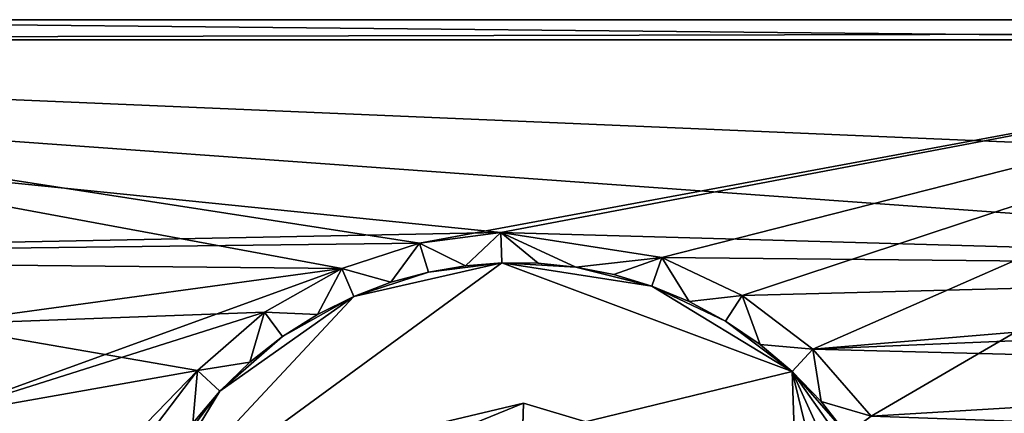
# Model space of a CAD drawing. Units: inches. Extents: x -9.9 to 9.9, y -2.4 to 2.4.
# Drawn here: x -5.7 to -3.8, y 1.6 to 2.4 of the extents above; entities that cross this region are included whole.
import ezdxf

# ---------------------------------------------------------------- set-up
doc = ezdxf.new("R2010")
doc.units = ezdxf.units.IN
doc.layers.get('0').update_dxf_attribs({"true_color": 0xc2ced6})

msp = doc.modelspace()

# ---------------------------------------------------------------- linework, layer by layer
for points in [[(-8.468, 2.3502), (-8.468, 2.3895), (8.5043, 2.3895), (-8.468, 2.3502)], [(-8.468, 2.3502), (8.5043, 2.3895), (-0.9073, 2.3502), (-8.468, 2.3502)], [(-8.468, 2.3895), (8.5043, 2.3895), (-8.468, 2.3895), (-8.468, 2.3895)], [(8.5043, 2.3895), (-8.468, 2.3895), (-8.468, 2.3895), (8.5043, 2.3895)], [(-8.468, 2.3895), (8.4486, 2.3895), (8.5043, 2.3895), (-8.468, 2.3895)], [(8.5043, 2.3895), (-8.468, 2.3895), (-8.468, 2.3895), (8.5043, 2.3895)], [(-8.468, 2.3895), (8.4486, 2.3895), (-8.468, 2.3895), (-8.468, 2.3895)], [(8.4486, 2.3895), (-8.468, 2.3895), (-6.7263, 2.3895), (8.4486, 2.3895)], [(-7.4901, 2.3502), (-2.7975, 2.3502), (-6.7263, 2.3895), (-7.4901, 2.3502)], [(-6.7263, 2.3895), (-2.7975, 2.3502), (8.4486, 2.3895), (-6.7263, 2.3895)], [(-7.2567, 1.9266), (-8.468, 2.3502), (-4.7765, 1.9752), (-7.2567, 1.9266)], [(-2.2913, 1.905), (-8.468, 2.3502), (-1.9493, 2.0731), (-2.2913, 1.905)], [(-4.7765, 1.9752), (-8.468, 2.3502), (-2.2913, 1.905), (-4.7765, 1.9752)], [(-8.468, 2.3502), (-0.9073, 2.3502), (-1.9493, 2.0731), (-8.468, 2.3502)], [(-5.8842, 1.6153), (-5.0861, 1.905), (-7.4901, 2.3502), (-5.8842, 1.6153)], [(-5.0861, 1.905), (-4.9347, 1.9547), (-7.4901, 2.3502), (-5.0861, 1.905)], [(-2.7975, 2.3502), (-7.4901, 2.3502), (-4.9347, 1.9547), (-2.7975, 2.3502)], [(-2.7975, 2.3502), (-4.9347, 1.9547), (-4.7765, 1.9752), (-2.7975, 2.3502)], [(-2.7975, 2.3502), (-4.7765, 1.9752), (-4.4628, 1.9266), (-2.7975, 2.3502)], [(-4.3069, 1.8523), (-2.7975, 2.3502), (-4.4628, 1.9266), (-4.3069, 1.8523)], [(-4.3069, 1.8523), (-4.1693, 1.748), (-2.7975, 2.3502), (-4.3069, 1.8523)], [(-4.0557, 1.6179), (-2.7975, 2.3502), (-4.1693, 1.748), (-4.0557, 1.6179)], [(-2.6761, 1.5688), (-2.7975, 2.3502), (-4.0557, 1.6179), (-2.6761, 1.5688)], [(-4.9347, 1.9547), (-7.2567, 1.9266), (-4.7765, 1.9752), (-4.9347, 1.9547)], [(-4.7765, 1.9752), (-4.8452, 1.9105), (-4.9347, 1.9547), (-4.7765, 1.9752)], [(-4.9347, 1.9547), (-4.8452, 1.9105), (-4.7765, 1.9752), (-4.9347, 1.9547)], [(-4.7765, 1.9752), (-4.7745, 1.9162), (-4.8452, 1.9105), (-4.7765, 1.9752)], [(-4.7765, 1.9752), (-4.8452, 1.9105), (-4.7745, 1.9162), (-4.7765, 1.9752)], [(-4.7765, 1.9752), (-2.2913, 1.905), (-4.4628, 1.9266), (-4.7765, 1.9752)], [(-4.7765, 1.9752), (-4.6307, 1.908), (-4.7036, 1.9155), (-4.7765, 1.9752)], [(-4.7745, 1.9162), (-4.7765, 1.9752), (-4.7036, 1.9155), (-4.7745, 1.9162)], [(-4.7765, 1.9752), (-4.7036, 1.9155), (-4.6307, 1.908), (-4.7765, 1.9752)], [(-4.7765, 1.9752), (-4.7745, 1.9162), (-4.7036, 1.9155), (-4.7765, 1.9752)], [(-4.7765, 1.9752), (-4.6307, 1.908), (-4.4628, 1.9266), (-4.7765, 1.9752)], [(-4.4628, 1.9266), (-4.6307, 1.908), (-4.7765, 1.9752), (-4.4628, 1.9266)], [(-7.2567, 1.9266), (-4.9347, 1.9547), (-5.0861, 1.905), (-7.2567, 1.9266)], [(-4.9347, 1.9547), (-4.9902, 1.8783), (-5.0861, 1.905), (-4.9347, 1.9547)], [(-4.9347, 1.9547), (-5.0861, 1.905), (-4.9902, 1.8783), (-4.9347, 1.9547)], [(-4.9902, 1.8783), (-4.9347, 1.9547), (-4.9174, 1.8981), (-4.9902, 1.8783)], [(-4.9347, 1.9547), (-4.9902, 1.8783), (-4.9174, 1.8981), (-4.9347, 1.9547)], [(-4.9347, 1.9547), (-4.9174, 1.8981), (-4.8452, 1.9105), (-4.9347, 1.9547)], [(-4.8452, 1.9105), (-4.9174, 1.8981), (-4.9347, 1.9547), (-4.8452, 1.9105)], [(-5.0861, 1.905), (-5.8842, 1.7961), (-7.2567, 1.9266), (-5.0861, 1.905)], [(-4.4628, 1.9266), (-4.5567, 1.8933), (-4.6307, 1.908), (-4.4628, 1.9266)], [(-4.4628, 1.9266), (-4.6307, 1.908), (-4.5567, 1.8933), (-4.4628, 1.9266)], [(-4.5567, 1.8933), (-4.4628, 1.9266), (-4.4827, 1.8709), (-4.5567, 1.8933)], [(-4.4628, 1.9266), (-4.5567, 1.8933), (-4.4827, 1.8709), (-4.4628, 1.9266)], [(-4.4628, 1.9266), (-4.4097, 1.8407), (-4.4827, 1.8709), (-4.4628, 1.9266)], [(-4.4628, 1.9266), (-4.4827, 1.8709), (-4.4097, 1.8407), (-4.4628, 1.9266)], [(-4.3069, 1.8523), (-4.4628, 1.9266), (-2.2913, 1.905), (-4.3069, 1.8523)], [(-4.3069, 1.8523), (-4.4628, 1.9266), (-4.4097, 1.8407), (-4.3069, 1.8523)], [(-4.3069, 1.8523), (-4.4097, 1.8407), (-4.4628, 1.9266), (-4.3069, 1.8523)], [(-5.0861, 1.905), (-5.8842, 1.6153), (-5.2365, 1.8201), (-5.0861, 1.905)], [(-5.0861, 1.905), (-5.2365, 1.8201), (-5.8842, 1.7961), (-5.0861, 1.905)], [(-5.4896, 1.3931), (-4.7745, 1.9162), (-5.0625, 1.8508), (-5.4896, 1.3931)], [(-4.2095, 1.7048), (-4.7745, 1.9162), (-5.4896, 1.3931), (-4.2095, 1.7048)], [(-5.4896, 1.3931), (-5.0625, 1.8508), (-4.7745, 1.9162), (-5.4896, 1.3931)], [(-4.2095, 1.7048), (-5.4896, 1.3931), (-4.7745, 1.9162), (-4.2095, 1.7048)], [(-5.0861, 1.905), (-5.1332, 1.8156), (-5.2365, 1.8201), (-5.0861, 1.905)], [(-5.2365, 1.8201), (-5.1332, 1.8156), (-5.0861, 1.905), (-5.2365, 1.8201)], [(-5.1332, 1.8156), (-5.0861, 1.905), (-5.0625, 1.8508), (-5.1332, 1.8156)], [(-5.0861, 1.905), (-5.1332, 1.8156), (-5.0625, 1.8508), (-5.0861, 1.905)], [(-5.0861, 1.905), (-5.0625, 1.8508), (-4.9902, 1.8783), (-5.0861, 1.905)], [(-4.9902, 1.8783), (-5.0625, 1.8508), (-5.0861, 1.905), (-4.9902, 1.8783)], [(-4.7745, 1.9162), (-5.0625, 1.8508), (-4.9174, 1.8981), (-4.7745, 1.9162)], [(-5.0625, 1.8508), (-4.7745, 1.9162), (-4.9174, 1.8981), (-5.0625, 1.8508)], [(-4.9174, 1.8981), (-5.0625, 1.8508), (-4.9902, 1.8783), (-4.9174, 1.8981)], [(-5.0625, 1.8508), (-4.9174, 1.8981), (-4.9902, 1.8783), (-5.0625, 1.8508)], [(-4.7745, 1.9162), (-4.9174, 1.8981), (-4.8452, 1.9105), (-4.7745, 1.9162)], [(-4.7745, 1.9162), (-4.8452, 1.9105), (-4.9174, 1.8981), (-4.7745, 1.9162)], [(-4.7745, 1.9162), (-4.8452, 1.9105), (-4.7745, 1.9162), (-4.7745, 1.9162)], [(-4.7745, 1.9162), (-4.7745, 1.9162), (-4.8452, 1.9105), (-4.7745, 1.9162)], [(-4.7745, 1.9162), (-4.7036, 1.9155), (-4.6307, 1.908), (-4.7745, 1.9162)], [(-4.7036, 1.9155), (-4.7745, 1.9162), (-4.7745, 1.9162), (-4.7036, 1.9155)], [(-4.7745, 1.9162), (-4.4827, 1.8709), (-4.6307, 1.908), (-4.7745, 1.9162)], [(-4.7036, 1.9155), (-4.7745, 1.9162), (-4.7745, 1.9162), (-4.7036, 1.9155)], [(-4.4827, 1.8709), (-4.7745, 1.9162), (-4.2095, 1.7048), (-4.4827, 1.8709)], [(-4.4827, 1.8709), (-4.2095, 1.7048), (-4.7745, 1.9162), (-4.4827, 1.8709)], [(-4.7745, 1.9162), (-4.6307, 1.908), (-4.4827, 1.8709), (-4.7745, 1.9162)], [(-4.7745, 1.9162), (-4.6307, 1.908), (-4.7036, 1.9155), (-4.7745, 1.9162)], [(-4.5567, 1.8933), (-4.4827, 1.8709), (-4.6307, 1.908), (-4.5567, 1.8933)], [(-4.5567, 1.8933), (-4.6307, 1.908), (-4.4827, 1.8709), (-4.5567, 1.8933)], [(-4.1693, 1.748), (-4.3069, 1.8523), (-2.2913, 1.905), (-4.1693, 1.748)], [(-2.4417, 1.8201), (-4.1693, 1.748), (-2.2913, 1.905), (-2.4417, 1.8201)], [(-5.0625, 1.8508), (-5.0625, 1.8508), (-4.9902, 1.8783), (-5.0625, 1.8508)], [(-5.0625, 1.8508), (-4.9902, 1.8783), (-5.0625, 1.8508), (-5.0625, 1.8508)], [(-4.4827, 1.8709), (-4.5567, 1.8933), (-4.4827, 1.8709), (-4.4827, 1.8709)], [(-4.4827, 1.8709), (-4.4827, 1.8709), (-4.5567, 1.8933), (-4.4827, 1.8709)], [(-4.4827, 1.8709), (-4.4097, 1.8407), (-4.339, 1.8027), (-4.4827, 1.8709)], [(-4.4827, 1.8709), (-4.4827, 1.8709), (-4.4097, 1.8407), (-4.4827, 1.8709)], [(-4.4827, 1.8709), (-4.2095, 1.7048), (-4.339, 1.8027), (-4.4827, 1.8709)], [(-4.4827, 1.8709), (-4.4097, 1.8407), (-4.4827, 1.8709), (-4.4827, 1.8709)], [(-4.4827, 1.8709), (-4.339, 1.8027), (-4.2095, 1.7048), (-4.4827, 1.8709)], [(-4.4827, 1.8709), (-4.339, 1.8027), (-4.4097, 1.8407), (-4.4827, 1.8709)], [(-5.0625, 1.8508), (-5.3234, 1.6662), (-5.4896, 1.3931), (-5.0625, 1.8508)], [(-5.0625, 1.8508), (-5.4896, 1.3931), (-5.3234, 1.6662), (-5.0625, 1.8508)], [(-5.3234, 1.6662), (-5.201, 1.7728), (-5.0625, 1.8508), (-5.3234, 1.6662)], [(-5.201, 1.7728), (-5.3234, 1.6662), (-5.0625, 1.8508), (-5.201, 1.7728)], [(-5.201, 1.7728), (-5.0625, 1.8508), (-5.1332, 1.8156), (-5.201, 1.7728)], [(-5.201, 1.7728), (-5.1332, 1.8156), (-5.0625, 1.8508), (-5.201, 1.7728)], [(-5.0625, 1.8508), (-5.0625, 1.8508), (-5.1332, 1.8156), (-5.0625, 1.8508)], [(-5.0625, 1.8508), (-5.1332, 1.8156), (-5.0625, 1.8508), (-5.0625, 1.8508)], [(-4.3069, 1.8523), (-4.339, 1.8027), (-4.4097, 1.8407), (-4.3069, 1.8523)], [(-4.3069, 1.8523), (-4.4097, 1.8407), (-4.339, 1.8027), (-4.3069, 1.8523)], [(-4.339, 1.8027), (-4.3069, 1.8523), (-4.2719, 1.7573), (-4.339, 1.8027)], [(-4.3069, 1.8523), (-4.339, 1.8027), (-4.2719, 1.7573), (-4.3069, 1.8523)], [(-4.1693, 1.748), (-4.2719, 1.7573), (-4.3069, 1.8523), (-4.1693, 1.748)], [(-4.1693, 1.748), (-4.3069, 1.8523), (-4.2719, 1.7573), (-4.1693, 1.748)], [(-5.3666, 1.7065), (-5.2365, 1.8201), (-5.8842, 1.6153), (-5.3666, 1.7065)], [(-5.8842, 1.7961), (-5.2365, 1.8201), (-5.3666, 1.7065), (-5.8842, 1.7961)], [(-5.2365, 1.8201), (-5.2648, 1.7228), (-5.3666, 1.7065), (-5.2365, 1.8201)], [(-5.2365, 1.8201), (-5.3666, 1.7065), (-5.2648, 1.7228), (-5.2365, 1.8201)], [(-5.2648, 1.7228), (-5.2365, 1.8201), (-5.201, 1.7728), (-5.2648, 1.7228)], [(-5.2365, 1.8201), (-5.2648, 1.7228), (-5.201, 1.7728), (-5.2365, 1.8201)], [(-5.2365, 1.8201), (-5.201, 1.7728), (-5.1332, 1.8156), (-5.2365, 1.8201)], [(-5.1332, 1.8156), (-5.201, 1.7728), (-5.2365, 1.8201), (-5.1332, 1.8156)], [(-4.2095, 1.7048), (-4.339, 1.8027), (-4.2719, 1.7573), (-4.2095, 1.7048)], [(-4.2095, 1.7048), (-4.2719, 1.7573), (-4.339, 1.8027), (-4.2095, 1.7048)], [(-4.1693, 1.748), (-2.4417, 1.8201), (-2.5718, 1.7065), (-4.1693, 1.748)], [(-5.8842, 1.1727), (-5.8842, 1.7961), (-5.3666, 1.7065), (-5.8842, 1.1727)], [(-5.201, 1.7728), (-5.3234, 1.6662), (-5.2648, 1.7228), (-5.201, 1.7728)], [(-5.201, 1.7728), (-5.2648, 1.7228), (-5.3234, 1.6662), (-5.201, 1.7728)], [(-4.2095, 1.7048), (-4.2719, 1.7573), (-4.1693, 1.748), (-4.2095, 1.7048)], [(-4.1693, 1.748), (-4.2719, 1.7573), (-4.2095, 1.7048), (-4.1693, 1.748)], [(-4.2095, 1.7048), (-4.2095, 1.7048), (-4.2719, 1.7573), (-4.2095, 1.7048)], [(-4.2095, 1.7048), (-4.2719, 1.7573), (-4.2095, 1.7048), (-4.2095, 1.7048)], [(-4.1693, 1.748), (-4.2095, 1.7048), (-4.1529, 1.6462), (-4.1693, 1.748)], [(-4.1529, 1.6462), (-4.2095, 1.7048), (-4.1693, 1.748), (-4.1529, 1.6462)], [(-2.5718, 1.7065), (-4.0557, 1.6179), (-4.1693, 1.748), (-2.5718, 1.7065)], [(-4.0557, 1.6179), (-4.1529, 1.6462), (-4.1693, 1.748), (-4.0557, 1.6179)], [(-4.1529, 1.6462), (-4.0557, 1.6179), (-4.1693, 1.748), (-4.1529, 1.6462)], [(-5.8842, 1.6153), (-5.4709, 1.5688), (-5.3666, 1.7065), (-5.8842, 1.6153)], [(-5.3666, 1.7065), (-5.4709, 1.5688), (-5.8842, 1.1727), (-5.3666, 1.7065)], [(-5.4709, 1.5688), (-5.3759, 1.6038), (-5.3666, 1.7065), (-5.4709, 1.5688)], [(-5.3666, 1.7065), (-5.3759, 1.6038), (-5.4709, 1.5688), (-5.3666, 1.7065)], [(-5.3666, 1.7065), (-5.3234, 1.6662), (-5.3759, 1.6038), (-5.3666, 1.7065)], [(-5.3666, 1.7065), (-5.3759, 1.6038), (-5.3234, 1.6662), (-5.3666, 1.7065)], [(-5.3666, 1.7065), (-5.3234, 1.6662), (-5.2648, 1.7228), (-5.3666, 1.7065)], [(-5.2648, 1.7228), (-5.3234, 1.6662), (-5.3666, 1.7065), (-5.2648, 1.7228)], [(-5.3234, 1.6662), (-5.2648, 1.7228), (-5.3234, 1.6662), (-5.3234, 1.6662)], [(-5.3234, 1.6662), (-5.3234, 1.6662), (-5.2648, 1.7228), (-5.3234, 1.6662)], [(-4.0557, 1.6179), (-2.5718, 1.7065), (-2.6761, 1.5688), (-4.0557, 1.6179)], [(-4.1709, 0.5909), (-4.2095, 1.7048), (-5.4896, 1.3931), (-4.1709, 0.5909)], [(-5.4896, 1.3931), (-4.2095, 1.7048), (-4.1709, 0.5909), (-5.4896, 1.3931)], [(-4.2095, 1.7048), (-4.1029, 1.5824), (-4.0249, 1.4439), (-4.2095, 1.7048)], [(-4.2095, 1.7048), (-4.2095, 1.7048), (-4.1529, 1.6462), (-4.2095, 1.7048)], [(-4.2095, 1.7048), (-4.1529, 1.6462), (-4.1029, 1.5824), (-4.2095, 1.7048)], [(-4.2095, 1.7048), (-4.0249, 1.4439), (-4.1029, 1.5824), (-4.2095, 1.7048)], [(-4.2095, 1.7048), (-4.1529, 1.6462), (-4.2095, 1.7048), (-4.2095, 1.7048)], [(-4.2095, 1.7048), (-3.9595, 1.1559), (-4.0249, 1.4439), (-4.2095, 1.7048)], [(-3.9595, 1.1559), (-4.2095, 1.7048), (-4.0048, 0.864), (-3.9595, 1.1559)], [(-4.1709, 0.5909), (-4.0048, 0.864), (-4.2095, 1.7048), (-4.1709, 0.5909)], [(-4.2095, 1.7048), (-4.0249, 1.4439), (-3.9595, 1.1559), (-4.2095, 1.7048)], [(-3.9595, 1.1559), (-4.0048, 0.864), (-4.2095, 1.7048), (-3.9595, 1.1559)], [(-4.1709, 0.5909), (-4.2095, 1.7048), (-4.0048, 0.864), (-4.1709, 0.5909)], [(-4.2095, 1.7048), (-4.1029, 1.5824), (-4.1529, 1.6462), (-4.2095, 1.7048)], [(-5.4896, 1.3931), (-5.4214, 1.5367), (-5.3234, 1.6662), (-5.4896, 1.3931)], [(-5.4896, 1.3931), (-5.3234, 1.6662), (-5.4214, 1.5367), (-5.4896, 1.3931)], [(-5.4214, 1.5367), (-5.3759, 1.6038), (-5.3234, 1.6662), (-5.4214, 1.5367)], [(-5.3234, 1.6662), (-5.3759, 1.6038), (-5.4214, 1.5367), (-5.3234, 1.6662)], [(-5.3759, 1.6038), (-5.3234, 1.6662), (-5.3234, 1.6662), (-5.3759, 1.6038)], [(-5.3759, 1.6038), (-5.3234, 1.6662), (-5.3234, 1.6662), (-5.3759, 1.6038)], [(-4.7323, 1.6429), (-4.9919, 1.5816), (-4.9722, 1.545), (-4.7323, 1.6429)], [(-4.9919, 1.5816), (-4.7323, 1.6429), (-4.7323, 1.6429), (-4.9919, 1.5816)], [(-4.7323, 1.6429), (-4.9919, 1.5816), (-4.9919, 1.5816), (-4.7323, 1.6429)], [(-4.7476, 1.1278), (-4.9919, 1.5816), (-4.7323, 1.6429), (-4.7476, 1.1278)], [(-4.9722, 1.545), (-4.9919, 1.5816), (-4.7323, 1.6429), (-4.9722, 1.545)], [(-4.9919, 1.5816), (-4.9919, 1.5816), (-4.7323, 1.6429), (-4.9919, 1.5816)], [(-4.7323, 1.6429), (-4.7323, 1.6429), (-4.9919, 1.5816), (-4.7323, 1.6429)], [(-4.7476, 1.1278), (-4.7323, 1.6429), (-4.9919, 1.5816), (-4.7476, 1.1278)], [(-4.9722, 1.545), (-4.7335, 1.6014), (-4.7323, 1.6429), (-4.9722, 1.545)], [(-4.7323, 1.6429), (-4.7335, 1.6014), (-4.9722, 1.545), (-4.7323, 1.6429)], [(-4.7476, 1.1278), (-4.7323, 1.6429), (-4.4768, 1.5662), (-4.7476, 1.1278)], [(-4.7476, 1.1278), (-4.4768, 1.5662), (-4.7323, 1.6429), (-4.7476, 1.1278)], [(-4.4768, 1.5662), (-4.7323, 1.6429), (-4.7335, 1.6014), (-4.4768, 1.5662)], [(-4.7335, 1.6014), (-4.7323, 1.6429), (-4.4768, 1.5662), (-4.7335, 1.6014)], [(-4.7323, 1.6429), (-4.4768, 1.5662), (-4.4768, 1.5662), (-4.7323, 1.6429)], [(-4.4768, 1.5662), (-4.7323, 1.6429), (-4.7323, 1.6429), (-4.4768, 1.5662)], [(-4.7323, 1.6429), (-4.7323, 1.6429), (-4.4768, 1.5662), (-4.7323, 1.6429)], [(-4.4768, 1.5662), (-4.4768, 1.5662), (-4.7323, 1.6429), (-4.4768, 1.5662)], [(-4.1529, 1.6462), (-4.0557, 1.6179), (-4.1029, 1.5824), (-4.1529, 1.6462)], [(-4.0557, 1.6179), (-4.1529, 1.6462), (-4.1029, 1.5824), (-4.0557, 1.6179)]]:
    msp.add_lwpolyline(points)

doc.saveas('drawing.dxf')
